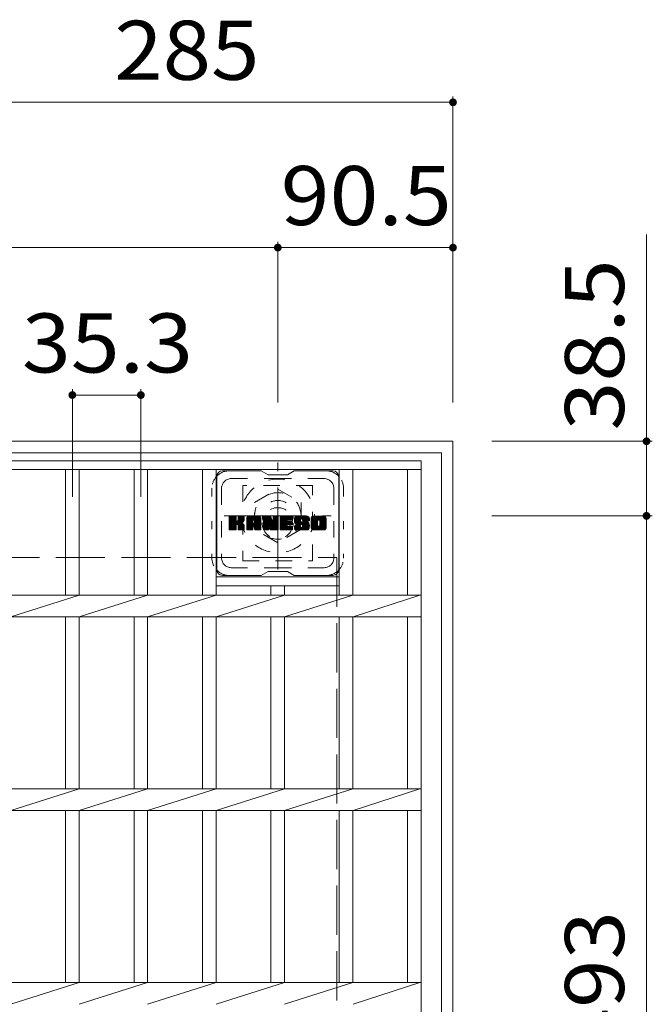
# Model space of a CAD drawing. Units: millimetres. Extents: x -1792 to 1967, y -1356 to 1305.
# Drawn here: x -514 to -187, y 797 to 1305 of the extents above; entities that cross this region are included whole.
import ezdxf

# ---------------------------------------------------------------- set-up
doc = ezdxf.new("R2010")
doc.units = ezdxf.units.MM
doc.header["$LTSCALE"] = 10
for name, pattern in [('JWW_CENTER1', [6.773333, 4.233333, -0.846667, 0.846667, -0.846667]), ('JWW_DASHED1', [1.693333, 0.846667, -0.846667]), ('JWW_DASHED3', [3.386667, 2.54, -0.846667]), ('JWW_HOJO', [1.693333, -1.27, 0.423333])]:
    doc.linetypes.add(name, pattern=pattern)
for name, color, linetype in [('C-1', 7, 'Continuous'), ('C-2', 7, 'Continuous'), ('C-3', 7, 'Continuous'), ('C-4', 7, 'Continuous'), ('C-7', 7, 'Continuous')]:
    doc.layers.add(name, color=color, linetype=linetype)
doc.styles.add('ＭＳ ゴシック', font='txt', dxfattribs={"height": 1})

msp = doc.modelspace()

# ---------------------------------------------------------------- linework, layer by layer
at = {"layer": 'C-1', "color": 2, "linetype": 'Continuous', "lineweight": 9}
for p, q in [((-860.4, 1087.6), (-290.4, 1087.6)), ((-290.4, 1087.6), (-290.4, 517.6)), ((-854.4, 1081.6), (-296.4, 1081.6)), ((-296.4, 1081.6), (-296.4, 523.6))]:
    msp.add_line(p, q, dxfattribs=at)
at = {"layer": 'C-1', "color": 2, "linetype": 'JWW_CENTER1', "lineweight": 9}
for p, q in [((-380.9, 1021.46), (-380.9, 1076.74)), ((-408.54, 1049.1), (-353.27, 1049.1))]:
    msp.add_line(p, q, dxfattribs=at)
at = {"layer": 'C-1', "color": 2, "linetype": 'JWW_DASHED1', "lineweight": 9}
for p, q in [((-392.9, 1056.03), (-380.9, 1062.96)), ((-380.9, 1062.96), (-368.9, 1056.03)), ((-392.9, 1042.17), (-392.9, 1056.03)), ((-368.9, 1056.03), (-368.9, 1042.17)), ((-380.9, 1035.24), (-392.9, 1042.17)), ((-368.9, 1042.17), (-380.9, 1035.24))]:
    msp.add_line(p, q, dxfattribs=at)
at = {"layer": 'C-1', "color": 2, "linetype": 'JWW_DASHED3', "lineweight": 9}
for p, q in [((-800.4, 1027.6), (-350.4, 1027.6)), ((-350.4, 1027.6), (-350.4, 577.6))]:
    msp.add_line(p, q, dxfattribs=at)
at = {"layer": 'C-1', "color": 2, "linetype": 'JWW_DASHED1', "lineweight": 9}
for radius in [19, 12, 8]:
    msp.add_circle((-380.9, 1049.1), radius, dxfattribs=at)
at = {"layer": 'C-2', "color": 3, "linetype": 'Continuous', "lineweight": 9}
for p, q in [((-306.9, 1077.6), (-843.9, 1077.6)), ((-306.9, 1073.1), (-843.9, 1073.1)), ((-490.55, 1008.25), (-490.55, 1073.1)), ((-483.55, 1008.25), (-483.55, 1073.1)), ((-455.15, 1008.25), (-455.15, 1073.1)), ((-448.15, 1008.25), (-448.15, 1073.1)), ((-419.75, 1008.25), (-419.75, 1073.1)), ((-412.75, 1008.25), (-412.75, 1073.1)), ((-349.16, 1008.25), (-349.16, 1073.1)), ((-342.16, 1008.25), (-342.16, 1073.1)), ((-313.9, 1008.25), (-313.9, 1073.1)), ((-306.9, 527.6), (-306.9, 1077.6)), ((-349.16, 1017.6), (-412.75, 1017.6)), ((-349.16, 1013.06), (-412.75, 1013.06)), ((-384.45, 1008.25), (-384.45, 1013.06)), ((-377.45, 1008.25), (-377.45, 1013.06)), ((-843.9, 1008.25), (-306.9, 1008.25)), ((-518.86, 996.95), (-483.56, 1008.25)), ((-483.56, 996.95), (-448.16, 1008.25)), ((-448.16, 996.95), (-412.76, 1008.25)), ((-412.76, 996.95), (-377.46, 1008.25)), ((-377.46, 996.95), (-342.16, 1008.2)), ((-341.96, 996.95), (-307.6, 1008.2)), ((-843.9, 996.95), (-306.9, 996.95)), ((-490.55, 908.25), (-490.55, 996.95)), ((-483.55, 908.25), (-483.55, 996.95)), ((-455.15, 908.25), (-455.15, 996.95)), ((-448.15, 908.25), (-448.15, 996.95)), ((-419.75, 908.25), (-419.75, 996.95)), ((-412.75, 908.25), (-412.75, 996.95)), ((-384.45, 908.25), (-384.45, 996.95)), ((-377.45, 908.25), (-377.45, 996.95)), ((-349.16, 908.25), (-349.16, 996.95)), ((-342.16, 908.25), (-342.16, 996.95)), ((-313.9, 908.25), (-313.9, 996.95)), ((-843.9, 908.25), (-306.9, 908.25)), ((-518.86, 896.95), (-483.56, 908.25)), ((-483.56, 896.95), (-448.16, 908.25)), ((-448.16, 896.95), (-412.76, 908.25)), ((-412.76, 896.95), (-377.46, 908.25)), ((-377.46, 896.95), (-342.16, 908.2)), ((-341.96, 896.95), (-307.6, 908.2)), ((-843.9, 896.95), (-306.9, 896.95)), ((-490.55, 808.25), (-490.55, 896.95)), ((-483.55, 808.25), (-483.55, 896.95)), ((-455.15, 808.25), (-455.15, 896.95)), ((-448.15, 808.25), (-448.15, 896.95)), ((-419.75, 808.25), (-419.75, 896.95)), ((-412.75, 808.25), (-412.75, 896.95)), ((-384.45, 808.25), (-384.45, 896.95)), ((-377.45, 808.25), (-377.45, 896.95)), ((-349.16, 808.25), (-349.16, 896.95)), ((-342.16, 808.25), (-342.16, 896.95)), ((-313.9, 808.25), (-313.9, 896.95)), ((-843.9, 808.25), (-306.9, 808.25)), ((-518.86, 796.95), (-483.56, 808.25)), ((-483.56, 796.95), (-448.16, 808.25)), ((-448.16, 796.95), (-412.76, 808.25)), ((-412.76, 796.95), (-377.46, 808.25)), ((-377.46, 796.95), (-342.16, 808.2)), ((-341.96, 796.95), (-307.6, 808.2))]:
    msp.add_line(p, q, dxfattribs=at)
at = {"layer": 'C-3', "color": 4, "linetype": 'JWW_DASHED1', "lineweight": 9}
for p, q in [((-362.95, 1064.85), (-398.95, 1064.85)), ((-398.95, 1064.85), (-398.95, 1025.85)), ((-362.95, 1025.85), (-362.95, 1064.85)), ((-398.95, 1025.85), (-362.95, 1025.85))]:
    msp.add_line(p, q, dxfattribs=at)
msp.add_circle((-380.95, 1045.35), 8, dxfattribs=at)
at = {"layer": 'C-4', "color": 7, "linetype": 'Continuous', "lineweight": 9}
for p, q in [((-575.4, 1262.6), (-290.4, 1262.6)), ((-290.4, 1265.6), (-290.4, 1107.6)), ((-380.9, 1190.6), (-380.9, 1107.6)), ((-190.4, 1194.33), (-190.4, 1049.1)), ((-769.9, 1187.6), (-380.9, 1187.6)), ((-380.9, 1187.6), (-290.4, 1187.6)), ((-487.05, 1114.49), (-487.05, 1058.98)), ((-451.65, 1114.49), (-451.65, 1058.98)), ((-487.05, 1111.49), (-451.65, 1111.49)), ((-187.4, 1087.6), (-270.4, 1087.6)), ((-187.4, 1049.1), (-270.4, 1049.1)), ((-190.4, 1049.1), (-190.4, 556.1))]:
    msp.add_line(p, q, dxfattribs=at)
at = {"layer": 'C-4', "color": 7, "linetype": 'Continuous', "lineweight": 9, "const_width": 2}
for points in [[(-289.4, 1262.6, 0.414214), (-290.4, 1263.6, 0.414214), (-291.4, 1262.6, 0.414214), (-290.4, 1261.6, 0.414214)], [(-379.9, 1187.6, 0.414214), (-380.9, 1188.6, 0.414214), (-381.9, 1187.6, 0.414214), (-380.9, 1186.6, 0.414214)], [(-289.4, 1187.6, 0.414214), (-290.4, 1188.6, 0.414214), (-291.4, 1187.6, 0.414214), (-290.4, 1186.6, 0.414214)], [(-486.05, 1111.49, 0.414214), (-487.05, 1112.49, 0.414214), (-488.05, 1111.49, 0.414214), (-487.05, 1110.49, 0.414214)], [(-450.65, 1111.49, 0.414214), (-451.65, 1112.49, 0.414214), (-452.65, 1111.49, 0.414214), (-451.65, 1110.49, 0.414214)], [(-189.4, 1087.6, 0.414214), (-190.4, 1088.6, 0.414214), (-191.4, 1087.6, 0.414214), (-190.4, 1086.6, 0.414214)], [(-189.4, 1049.1, 0.414214), (-190.4, 1050.1, 0.414214), (-191.4, 1049.1, 0.414214), (-190.4, 1048.1, 0.414214)]]:
    msp.add_lwpolyline(points, format="xyb", close=True, dxfattribs=at)
at = {"layer": 'C-7', "color": 6, "linetype": 'Continuous', "lineweight": 9}
for p, q in [((-412.45, 1069.35), (-412.45, 1021.35)), ((-389.45, 1072.35), (-409.45, 1072.35)), ((-385.95, 1070.35), (-389.42, 1072.35)), ((-385.95, 1070.35), (-375.95, 1070.35)), ((-375.95, 1070.35), (-372.49, 1072.35)), ((-352.45, 1072.35), (-372.49, 1072.35)), ((-349.45, 1069.35), (-349.45, 1021.35)), ((-405.95, 1045.62), (-402.7, 1048.87)), ((-405.95, 1045.81), (-402.89, 1048.87)), ((-405.95, 1046.01), (-403.09, 1048.87)), ((-405.95, 1046.2), (-403.28, 1048.87)), ((-405.95, 1046.39), (-403.47, 1048.87)), ((-405.95, 1046.58), (-403.66, 1048.87)), ((-405.95, 1046.77), (-403.85, 1048.87)), ((-405.95, 1046.96), (-404.04, 1048.87)), ((-405.95, 1047.16), (-404.24, 1048.87)), ((-405.95, 1047.35), (-404.43, 1048.87)), ((-405.95, 1047.54), (-404.62, 1048.87)), ((-405.95, 1047.73), (-404.81, 1048.87)), ((-405.95, 1047.92), (-405, 1048.87)), ((-405.95, 1048.12), (-405.19, 1048.87)), ((-405.95, 1048.31), (-405.39, 1048.87)), ((-405.95, 1048.5), (-405.58, 1048.87)), ((-405.95, 1045.43), (-402.56, 1048.83)), ((-405.95, 1045.24), (-402.46, 1048.73)), ((-405.95, 1045.05), (-402.42, 1048.58)), ((-405.95, 1042.13), (-405.95, 1048.57)), ((-405.95, 1044.86), (-402.42, 1048.39)), ((-405.95, 1044.66), (-402.42, 1048.2)), ((-405.95, 1044.47), (-402.42, 1048.01)), ((-405.95, 1044.28), (-402.42, 1047.81)), ((-405.95, 1044.09), (-402.42, 1047.62)), ((-405.95, 1043.9), (-402.42, 1047.43)), ((-405.95, 1043.71), (-402.42, 1047.24)), ((-405.93, 1042.01), (-399.06, 1048.87)), ((-405.9, 1048.74), (-405.82, 1048.82)), ((-405.85, 1041.9), (-398.87, 1048.87)), ((-405.72, 1041.83), (-398.68, 1048.87)), ((-402.72, 1048.87), (-405.65, 1048.87)), ((-405.53, 1041.83), (-398.49, 1048.87)), ((-405.34, 1041.83), (-398.37, 1048.8)), ((-405.15, 1041.83), (-398.29, 1048.69)), ((-402.42, 1048.57), (-402.42, 1046.8)), ((-402.13, 1044.65), (-398.26, 1048.52)), ((-401.9, 1044.69), (-398.26, 1048.33)), ((-401.75, 1044.65), (-398.26, 1048.14)), ((-401.63, 1044.58), (-398.26, 1047.95)), ((-401.48, 1046.65), (-399.25, 1048.87)), ((-401.45, 1046.86), (-399.44, 1048.87)), ((-401.45, 1047.05), (-399.63, 1048.87)), ((-401.45, 1047.25), (-399.83, 1048.87)), ((-401.45, 1047.44), (-400.02, 1048.87)), ((-401.45, 1047.63), (-400.21, 1048.87)), ((-401.45, 1047.82), (-400.4, 1048.87)), ((-401.45, 1048.01), (-400.59, 1048.87)), ((-401.45, 1048.21), (-400.79, 1048.87)), ((-401.45, 1048.4), (-400.98, 1048.87)), ((-401.45, 1048.59), (-401.17, 1048.87)), ((-401.45, 1048.57), (-401.45, 1046.8)), ((-398.56, 1048.87), (-401.15, 1048.87)), ((-400.35, 1045.67), (-398.26, 1047.76)), ((-400.12, 1045.71), (-398.26, 1047.56)), ((-399.87, 1045.76), (-398.26, 1047.37)), ((-399.61, 1045.83), (-398.26, 1047.18)), ((-398.26, 1048.57), (-398.26, 1047.07)), ((-396.98, 1043.47), (-391.58, 1048.87)), ((-396.98, 1043.67), (-391.77, 1048.87)), ((-396.98, 1043.86), (-391.97, 1048.87)), ((-396.98, 1044.05), (-392.16, 1048.87)), ((-396.98, 1044.24), (-392.35, 1048.87)), ((-396.98, 1044.43), (-392.54, 1048.87)), ((-396.98, 1044.62), (-392.73, 1048.87)), ((-396.98, 1044.82), (-392.92, 1048.87)), ((-396.98, 1045.01), (-393.12, 1048.87)), ((-396.98, 1045.2), (-393.31, 1048.87)), ((-396.98, 1045.39), (-393.5, 1048.87)), ((-396.98, 1045.58), (-393.69, 1048.87)), ((-396.98, 1045.77), (-393.88, 1048.87)), ((-396.98, 1045.97), (-394.07, 1048.87)), ((-396.98, 1046.16), (-394.27, 1048.87)), ((-396.98, 1046.35), (-394.46, 1048.87)), ((-396.98, 1046.54), (-394.65, 1048.87)), ((-396.98, 1046.73), (-394.84, 1048.87)), ((-396.98, 1046.92), (-395.03, 1048.87)), ((-396.98, 1047.12), (-395.22, 1048.87)), ((-396.98, 1047.31), (-395.42, 1048.87)), ((-396.98, 1047.5), (-395.61, 1048.87)), ((-396.98, 1047.69), (-395.8, 1048.87)), ((-396.98, 1047.88), (-395.99, 1048.87)), ((-396.98, 1042.13), (-396.98, 1047.87)), ((-396.96, 1048.1), (-396.21, 1048.85)), ((-396.79, 1048.46), (-396.56, 1048.69)), ((-396.33, 1041.83), (-389.76, 1048.4)), ((-396.14, 1041.83), (-389.69, 1048.27)), ((-390.61, 1048.87), (-395.98, 1048.87)), ((-395.95, 1041.83), (-389.64, 1048.13)), ((-395.75, 1041.83), (-389.61, 1047.97)), ((-395.56, 1041.83), (-389.61, 1047.78)), ((-395.37, 1041.83), (-389.61, 1047.59)), ((-395.18, 1041.83), (-389.61, 1047.4)), ((-393.4, 1043.41), (-389.61, 1047.21)), ((-393.31, 1046.96), (-391.39, 1048.87)), ((-393.14, 1046.93), (-391.2, 1048.87)), ((-393.01, 1046.87), (-391.01, 1048.87)), ((-392.91, 1046.78), (-390.82, 1048.87)), ((-392.84, 1046.66), (-390.62, 1048.87)), ((-392.81, 1046.5), (-390.45, 1048.86)), ((-392.81, 1046.31), (-390.29, 1048.82)), ((-392.81, 1046.12), (-390.16, 1048.77)), ((-392.81, 1045.93), (-390.04, 1048.69)), ((-392.81, 1045.73), (-389.93, 1048.61)), ((-392.81, 1045.54), (-389.84, 1048.51)), ((-389.61, 1042.13), (-389.61, 1047.87)), ((-388.31, 1045.24), (-384.68, 1048.87)), ((-388.31, 1045.43), (-384.87, 1048.87)), ((-388.31, 1045.62), (-385.06, 1048.87)), ((-388.31, 1045.82), (-385.25, 1048.87)), ((-388.31, 1046.01), (-385.45, 1048.87)), ((-388.31, 1046.2), (-385.64, 1048.87)), ((-388.31, 1046.39), (-385.83, 1048.87)), ((-388.31, 1046.58), (-386.02, 1048.87)), ((-388.31, 1046.77), (-386.21, 1048.87)), ((-388.31, 1046.97), (-386.41, 1048.87)), ((-388.31, 1047.16), (-386.6, 1048.87)), ((-388.31, 1047.35), (-386.79, 1048.87)), ((-388.31, 1047.54), (-386.98, 1048.87)), ((-388.31, 1047.73), (-387.17, 1048.87)), ((-388.31, 1047.93), (-387.36, 1048.87)), ((-388.31, 1048.12), (-387.56, 1048.87)), ((-388.31, 1048.31), (-387.75, 1048.87)), ((-388.31, 1048.5), (-387.94, 1048.87)), ((-388.31, 1045.05), (-384.55, 1048.81)), ((-388.31, 1044.86), (-384.47, 1048.7)), ((-388.31, 1048.57), (-388.31, 1042.13)), ((-388.31, 1044.67), (-384.42, 1048.56)), ((-388.31, 1044.47), (-384.37, 1048.42)), ((-388.31, 1044.28), (-384.32, 1048.27)), ((-388.31, 1044.09), (-384.28, 1048.13)), ((-388.31, 1043.9), (-384.23, 1047.98)), ((-388.31, 1043.71), (-384.18, 1047.84)), ((-388.31, 1043.52), (-384.14, 1047.69)), ((-388.31, 1043.32), (-384.09, 1047.55)), ((-388.31, 1043.13), (-384.05, 1047.4)), ((-388.31, 1042.94), (-384, 1047.26)), ((-388.26, 1048.75), (-388.19, 1048.82)), ((-388.01, 1048.87), (-384.74, 1048.87)), ((-385.32, 1043.64), (-380.66, 1048.3)), ((-385.27, 1043.49), (-380.66, 1048.1)), ((-385.23, 1043.34), (-380.66, 1047.91)), ((-385.19, 1043.19), (-380.66, 1047.72)), ((-385.14, 1043.04), (-380.66, 1047.53)), ((-385.1, 1042.9), (-380.66, 1047.34)), ((-385.05, 1042.75), (-380.66, 1047.15)), ((-384.45, 1048.67), (-383.53, 1045.79)), ((-383.22, 1046.69), (-381.04, 1048.87)), ((-383.22, 1046.88), (-381.23, 1048.87)), ((-383.22, 1047.07), (-381.42, 1048.87)), ((-383.22, 1047.27), (-381.61, 1048.87)), ((-383.22, 1047.46), (-381.8, 1048.87)), ((-383.22, 1047.65), (-382, 1048.87)), ((-383.22, 1047.84), (-382.19, 1048.87)), ((-383.22, 1048.03), (-382.38, 1048.87)), ((-383.22, 1048.22), (-382.57, 1048.87)), ((-383.22, 1048.42), (-382.76, 1048.87)), ((-383.22, 1048.61), (-382.96, 1048.87)), ((-383.22, 1046.5), (-380.86, 1048.86)), ((-383.22, 1046.31), (-380.74, 1048.78)), ((-383.22, 1046.12), (-380.67, 1048.67)), ((-383.22, 1048.57), (-383.22, 1045.84)), ((-383.22, 1045.92), (-380.66, 1048.49)), ((-382.92, 1048.87), (-380.96, 1048.87)), ((-380.66, 1048.57), (-380.66, 1042.13)), ((-379.68, 1043.33), (-374.13, 1048.87)), ((-379.68, 1043.52), (-374.33, 1048.87)), ((-379.68, 1043.71), (-374.52, 1048.87)), ((-379.68, 1043.91), (-374.71, 1048.87)), ((-379.68, 1044.1), (-374.9, 1048.87)), ((-379.68, 1044.29), (-375.09, 1048.87)), ((-379.68, 1044.48), (-375.28, 1048.87)), ((-379.68, 1044.67), (-375.48, 1048.87)), ((-379.68, 1044.86), (-375.67, 1048.87)), ((-379.68, 1045.06), (-375.86, 1048.87)), ((-379.68, 1045.25), (-376.05, 1048.87)), ((-379.68, 1045.44), (-376.24, 1048.87)), ((-379.68, 1045.63), (-376.44, 1048.87)), ((-379.68, 1045.82), (-376.63, 1048.87)), ((-379.68, 1046.01), (-376.82, 1048.87)), ((-379.68, 1046.21), (-377.01, 1048.87)), ((-379.68, 1046.4), (-377.2, 1048.87)), ((-379.68, 1046.59), (-377.39, 1048.87)), ((-379.68, 1046.78), (-377.59, 1048.87)), ((-379.68, 1046.97), (-377.78, 1048.87)), ((-379.68, 1047.16), (-377.97, 1048.87)), ((-379.68, 1047.36), (-378.16, 1048.87)), ((-379.68, 1047.55), (-378.35, 1048.87)), ((-379.68, 1047.74), (-378.54, 1048.87)), ((-379.68, 1047.93), (-378.74, 1048.87)), ((-379.68, 1048.12), (-378.93, 1048.87)), ((-379.68, 1048.31), (-379.12, 1048.87)), ((-379.68, 1048.51), (-379.31, 1048.87)), ((-379.68, 1042.13), (-379.68, 1048.57)), ((-379.38, 1048.87), (-373.57, 1048.87)), ((-375.88, 1046.94), (-373.94, 1048.87)), ((-375.66, 1046.97), (-373.75, 1048.87)), ((-375.46, 1046.97), (-373.56, 1048.87)), ((-375.27, 1046.97), (-373.41, 1048.83)), ((-375.08, 1046.97), (-373.32, 1048.73)), ((-374.89, 1046.97), (-373.27, 1048.59)), ((-374.7, 1046.97), (-373.27, 1048.4)), ((-374.51, 1046.97), (-373.27, 1048.2)), ((-374.31, 1046.97), (-373.27, 1048.01)), ((-374.12, 1046.97), (-373.27, 1047.82)), ((-373.93, 1046.97), (-373.27, 1047.63)), ((-373.74, 1046.97), (-373.27, 1047.44)), ((-373.55, 1046.97), (-373.27, 1047.24)), ((-373.27, 1047.27), (-373.27, 1048.57)), ((-372.3, 1046.68), (-370.11, 1048.87)), ((-372.3, 1046.87), (-370.3, 1048.87)), ((-372.29, 1046.5), (-369.92, 1048.87)), ((-372.29, 1047.07), (-370.49, 1048.87)), ((-372.28, 1046.32), (-369.72, 1048.87)), ((-372.28, 1047.28), (-370.68, 1048.87)), ((-372.26, 1046.15), (-369.53, 1048.87)), ((-372.25, 1047.5), (-370.87, 1048.87)), ((-372.23, 1045.99), (-369.34, 1048.87)), ((-372.2, 1045.83), (-369.15, 1048.87)), ((-372.2, 1047.74), (-371.07, 1048.87)), ((-372.16, 1045.67), (-368.96, 1048.87)), ((-372.14, 1047.99), (-371.26, 1048.87)), ((-372.12, 1045.52), (-368.77, 1048.87)), ((-372.08, 1045.37), (-368.57, 1048.87)), ((-372.06, 1048.27), (-371.45, 1048.87)), ((-372.03, 1045.23), (-368.38, 1048.87)), ((-371.97, 1045.09), (-368.19, 1048.87)), ((-371.94, 1048.58), (-371.69, 1048.83)), ((-371.92, 1044.96), (-368, 1048.87)), ((-371.83, 1044.85), (-367.81, 1048.87)), ((-371.72, 1044.77), (-367.62, 1048.87)), ((-371.58, 1044.72), (-369.1, 1047.19)), ((-365.62, 1048.87), (-371.48, 1048.87)), ((-368.72, 1047.58), (-367.42, 1048.87)), ((-368.53, 1047.58), (-367.23, 1048.87)), ((-368.39, 1047.53), (-367.04, 1048.87)), ((-368.27, 1047.45), (-366.85, 1048.87)), ((-368.19, 1047.34), (-366.66, 1048.87)), ((-368.14, 1047.2), (-366.47, 1048.87)), ((-368.12, 1047.03), (-366.27, 1048.87)), ((-368.11, 1046.84), (-366.08, 1048.87)), ((-368.05, 1046.72), (-365.89, 1048.87)), ((-367.94, 1046.63), (-365.7, 1048.87)), ((-367.77, 1046.61), (-365.51, 1048.87)), ((-367.58, 1046.61), (-365.35, 1048.84)), ((-367.39, 1046.61), (-365.21, 1048.79)), ((-367.2, 1046.61), (-365.08, 1048.72)), ((-367, 1046.61), (-364.97, 1048.64)), ((-366.81, 1046.61), (-364.87, 1048.55)), ((-366.62, 1046.61), (-364.79, 1048.44)), ((-366.43, 1046.61), (-364.72, 1048.32)), ((-366.24, 1046.61), (-364.66, 1048.19)), ((-366.05, 1046.61), (-364.62, 1048.03)), ((-365.85, 1046.61), (-364.61, 1047.86)), ((-365.66, 1046.61), (-364.61, 1047.66)), ((-365.47, 1046.61), (-364.61, 1047.47)), ((-365.28, 1046.61), (-364.61, 1047.28)), ((-364.61, 1047.87), (-364.61, 1046.61)), ((-363.63, 1043.46), (-358.22, 1048.87)), ((-363.63, 1043.66), (-358.41, 1048.87)), ((-363.63, 1043.85), (-358.6, 1048.87)), ((-363.63, 1044.04), (-358.8, 1048.87)), ((-363.63, 1044.23), (-358.99, 1048.87)), ((-363.63, 1044.42), (-359.18, 1048.87)), ((-363.63, 1044.61), (-359.37, 1048.87)), ((-363.63, 1044.81), (-359.56, 1048.87)), ((-363.63, 1045), (-359.75, 1048.87)), ((-363.63, 1045.19), (-359.95, 1048.87)), ((-363.63, 1045.38), (-360.14, 1048.87)), ((-363.63, 1045.57), (-360.33, 1048.87)), ((-363.63, 1045.76), (-360.52, 1048.87)), ((-363.63, 1045.96), (-360.71, 1048.87)), ((-363.63, 1046.15), (-360.9, 1048.87)), ((-363.63, 1046.34), (-361.1, 1048.87)), ((-363.63, 1046.53), (-361.29, 1048.87)), ((-363.63, 1046.72), (-361.48, 1048.87)), ((-363.63, 1046.92), (-361.67, 1048.87)), ((-363.63, 1047.11), (-361.86, 1048.87)), ((-363.63, 1047.3), (-362.06, 1048.87)), ((-363.63, 1047.49), (-362.25, 1048.87)), ((-363.63, 1047.68), (-362.44, 1048.87)), ((-363.63, 1047.87), (-362.63, 1048.87)), ((-363.63, 1042.83), (-363.63, 1047.87)), ((-363.61, 1048.09), (-362.85, 1048.85)), ((-363.46, 1048.43), (-363.18, 1048.71)), ((-356.96, 1048.87), (-362.63, 1048.87)), ((-361.43, 1041.83), (-355.95, 1047.31)), ((-359.98, 1046.92), (-358.03, 1048.87)), ((-359.76, 1046.95), (-357.84, 1048.87)), ((-359.6, 1046.92), (-357.65, 1048.87)), ((-359.47, 1046.86), (-357.45, 1048.87)), ((-359.36, 1046.78), (-357.26, 1048.87)), ((-359.28, 1046.67), (-357.07, 1048.87)), ((-359.21, 1046.54), (-356.88, 1048.87)), ((-359.18, 1046.38), (-356.72, 1048.84)), ((-359.18, 1046.19), (-356.57, 1048.8)), ((-359.18, 1046), (-356.45, 1048.73)), ((-359.18, 1045.81), (-356.33, 1048.65)), ((-359.18, 1045.62), (-356.23, 1048.56)), ((-359.18, 1045.43), (-356.15, 1048.46)), ((-359.18, 1045.24), (-356.07, 1048.34)), ((-359.18, 1045.04), (-356.01, 1048.21)), ((-359.18, 1044.85), (-355.97, 1048.06)), ((-359.18, 1044.66), (-355.95, 1047.88)), ((-359.18, 1044.47), (-355.95, 1047.69)), ((-359.18, 1044.27), (-355.95, 1047.5)), ((-355.95, 1047.87), (-355.95, 1042.83)), ((-405.95, 1043.51), (-402.42, 1047.05)), ((-405.95, 1043.32), (-402.42, 1046.86)), ((-405.95, 1043.13), (-402.41, 1046.68)), ((-405.95, 1042.94), (-402.35, 1046.54)), ((-405.95, 1042.75), (-402.26, 1046.44)), ((-405.95, 1042.55), (-402.15, 1046.36)), ((-405.95, 1042.17), (-401.79, 1046.34)), ((-405.95, 1042.36), (-402, 1046.32)), ((-404.96, 1041.83), (-402.38, 1044.4)), ((-404.77, 1041.83), (-402.42, 1044.17)), ((-404.57, 1041.83), (-402.42, 1043.98)), ((-404.38, 1041.83), (-402.42, 1043.79)), ((-404.19, 1041.83), (-402.42, 1043.6)), ((-404, 1041.83), (-402.42, 1043.4)), ((-403.81, 1041.83), (-402.42, 1043.21)), ((-403.61, 1041.83), (-402.42, 1043.02)), ((-403.42, 1041.83), (-402.42, 1042.83)), ((-403.23, 1041.83), (-402.42, 1042.64)), ((-403.04, 1041.83), (-402.42, 1042.45)), ((-402.85, 1041.83), (-402.42, 1042.25)), ((-402.65, 1041.84), (-402.43, 1042.05)), ((-402.42, 1042.13), (-402.42, 1044.21)), ((-401.54, 1044.47), (-400.5, 1045.51)), ((-401.48, 1044.34), (-400.45, 1045.38)), ((-401.46, 1044.17), (-400.3, 1045.33)), ((-401.46, 1043.98), (-400.13, 1045.31)), ((-401.46, 1043.79), (-399.96, 1045.29)), ((-401.46, 1043.59), (-399.8, 1045.25)), ((-401.46, 1043.4), (-399.65, 1045.21)), ((-401.46, 1043.21), (-399.51, 1045.17)), ((-401.46, 1043.02), (-399.37, 1045.12)), ((-401.46, 1042.83), (-399.23, 1045.06)), ((-401.46, 1042.63), (-399.1, 1045)), ((-401.46, 1042.44), (-398.98, 1044.93)), ((-401.46, 1042.25), (-398.86, 1044.86)), ((-401.46, 1042.07), (-398.74, 1044.78)), ((-401.46, 1042.13), (-401.46, 1044.21)), ((-401.4, 1041.94), (-398.63, 1044.7)), ((-401.29, 1041.85), (-398.53, 1044.61)), ((-401.12, 1041.83), (-398.45, 1044.5)), ((-400.93, 1041.83), (-398.37, 1044.39)), ((-400.74, 1041.83), (-398.31, 1044.25)), ((-400.55, 1041.83), (-398.27, 1044.1)), ((-400.36, 1041.83), (-398.26, 1043.93)), ((-400.16, 1041.83), (-398.26, 1043.73)), ((-399.97, 1041.83), (-398.26, 1043.54)), ((-399.78, 1041.83), (-398.26, 1043.35)), ((-399.59, 1041.83), (-398.26, 1043.16)), ((-399.4, 1041.83), (-398.26, 1042.97)), ((-399.31, 1045.94), (-398.27, 1046.98)), ((-399.2, 1041.83), (-398.26, 1042.78)), ((-399.01, 1041.83), (-398.26, 1042.58)), ((-398.97, 1046.09), (-398.32, 1046.74)), ((-398.82, 1041.83), (-398.26, 1042.39)), ((-398.63, 1041.83), (-398.26, 1042.2)), ((-398.26, 1042.13), (-398.26, 1043.92)), ((-396.98, 1043.28), (-393.79, 1046.48)), ((-396.98, 1043.09), (-393.79, 1046.29)), ((-396.98, 1042.9), (-393.79, 1046.1)), ((-396.98, 1042.71), (-393.79, 1045.9)), ((-396.98, 1042.51), (-393.79, 1045.71)), ((-396.98, 1042.32), (-393.79, 1045.52)), ((-396.98, 1042.13), (-393.76, 1045.36)), ((-396.94, 1041.98), (-393.6, 1045.33)), ((-396.85, 1041.88), (-393.41, 1045.33)), ((-396.71, 1041.83), (-393.21, 1045.33)), ((-396.52, 1041.83), (-393.02, 1045.33)), ((-394.99, 1041.83), (-393.78, 1043.04)), ((-394.8, 1041.83), (-393.79, 1042.84)), ((-394.6, 1041.83), (-393.79, 1042.64)), ((-394.41, 1041.83), (-393.79, 1042.45)), ((-394.22, 1041.83), (-393.79, 1042.26)), ((-394.02, 1041.83), (-393.79, 1042.06)), ((-393.79, 1045.43), (-393.79, 1046.47)), ((-393.79, 1042.13), (-393.79, 1042.93)), ((-392.91, 1045.33), (-393.69, 1045.33)), ((-393.21, 1043.42), (-389.61, 1047.01)), ((-393.06, 1043.37), (-389.61, 1046.82)), ((-392.95, 1043.29), (-389.61, 1046.63)), ((-392.87, 1043.18), (-389.61, 1046.44)), ((-392.82, 1043.04), (-389.61, 1046.25)), ((-392.81, 1045.43), (-392.81, 1046.47)), ((-392.81, 1042.86), (-389.61, 1046.06)), ((-392.81, 1042.67), (-389.61, 1045.86)), ((-392.81, 1042.47), (-389.61, 1045.67)), ((-392.81, 1042.28), (-389.61, 1045.48)), ((-392.81, 1042.13), (-392.81, 1042.93)), ((-392.8, 1042.09), (-389.61, 1045.29)), ((-392.75, 1041.95), (-389.61, 1045.1)), ((-392.65, 1041.86), (-389.61, 1044.9)), ((-392.49, 1041.83), (-389.61, 1044.71)), ((-392.3, 1041.83), (-389.61, 1044.52)), ((-392.11, 1041.83), (-389.61, 1044.33)), ((-391.92, 1041.83), (-389.61, 1044.14)), ((-391.73, 1041.83), (-389.61, 1043.95)), ((-391.54, 1041.83), (-389.61, 1043.75)), ((-391.34, 1041.83), (-389.61, 1043.56)), ((-391.15, 1041.83), (-389.61, 1043.37)), ((-390.96, 1041.83), (-389.61, 1043.18)), ((-390.77, 1041.83), (-389.61, 1042.99)), ((-390.58, 1041.83), (-389.61, 1042.8)), ((-390.39, 1041.83), (-389.61, 1042.6)), ((-390.19, 1041.83), (-389.61, 1042.41)), ((-390, 1041.83), (-389.61, 1042.22)), ((-388.31, 1042.75), (-383.95, 1047.11)), ((-388.31, 1042.56), (-383.91, 1046.96)), ((-388.31, 1042.37), (-383.86, 1046.82)), ((-388.31, 1042.17), (-383.81, 1046.67)), ((-388.29, 1042.01), (-383.77, 1046.53)), ((-388.21, 1041.9), (-383.72, 1046.38)), ((-388.08, 1041.83), (-383.67, 1046.24)), ((-387.89, 1041.83), (-385.77, 1043.95)), ((-387.7, 1041.83), (-385.79, 1043.74)), ((-387.51, 1041.83), (-385.79, 1043.55)), ((-387.32, 1041.83), (-385.79, 1043.36)), ((-387.13, 1041.83), (-385.79, 1043.17)), ((-386.93, 1041.83), (-385.79, 1042.98)), ((-386.74, 1041.83), (-385.79, 1042.78)), ((-386.55, 1041.83), (-385.79, 1042.59)), ((-386.36, 1041.83), (-385.79, 1042.4)), ((-386.17, 1041.83), (-385.79, 1042.21)), ((-385.79, 1042.13), (-385.79, 1043.88)), ((-385.66, 1044.06), (-383.63, 1046.09)), ((-385.49, 1044.04), (-383.58, 1045.95)), ((-385.41, 1043.93), (-383.53, 1045.8)), ((-384.85, 1042.04), (-385.41, 1043.93)), ((-385.36, 1043.78), (-383.45, 1045.7)), ((-385.01, 1042.6), (-380.66, 1046.95)), ((-384.97, 1042.45), (-380.66, 1046.76)), ((-384.92, 1042.3), (-380.66, 1046.57)), ((-384.88, 1042.16), (-380.66, 1046.38)), ((-384.83, 1042.01), (-380.66, 1046.19)), ((-384.75, 1041.9), (-380.66, 1046)), ((-384.63, 1041.84), (-380.66, 1045.8)), ((-384.44, 1041.83), (-380.66, 1045.61)), ((-384.25, 1041.83), (-380.66, 1045.42)), ((-384.06, 1041.83), (-380.66, 1045.23)), ((-383.87, 1041.83), (-380.66, 1045.04)), ((-383.67, 1041.83), (-380.66, 1044.85)), ((-383.48, 1041.83), (-380.66, 1044.65)), ((-383.29, 1041.83), (-380.66, 1044.46)), ((-383.1, 1041.83), (-380.66, 1044.27)), ((-382.91, 1041.83), (-380.66, 1044.08)), ((-382.72, 1041.83), (-380.66, 1043.89)), ((-382.52, 1041.83), (-380.66, 1043.69)), ((-382.33, 1041.83), (-380.66, 1043.5)), ((-382.14, 1041.83), (-380.66, 1043.31)), ((-381.95, 1041.83), (-380.66, 1043.12)), ((-381.76, 1041.83), (-380.66, 1042.93)), ((-381.57, 1041.83), (-380.66, 1042.74)), ((-381.37, 1041.83), (-380.66, 1042.54)), ((-381.18, 1041.83), (-380.66, 1042.35)), ((-380.99, 1041.83), (-380.66, 1042.16)), ((-379.68, 1043.14), (-376.11, 1046.71)), ((-379.68, 1042.95), (-376.14, 1046.49)), ((-379.68, 1042.75), (-376.09, 1046.34)), ((-379.68, 1042.56), (-376.01, 1046.24)), ((-379.68, 1042.37), (-375.89, 1046.16)), ((-379.68, 1042.18), (-375.73, 1046.13)), ((-379.66, 1042.01), (-375.54, 1046.13)), ((-379.57, 1041.9), (-375.35, 1046.13)), ((-379.45, 1041.84), (-375.16, 1046.13)), ((-379.26, 1041.83), (-374.97, 1046.13)), ((-379.07, 1041.83), (-374.78, 1046.13)), ((-378.88, 1041.83), (-374.58, 1046.13)), ((-378.69, 1041.83), (-374.39, 1046.13)), ((-378.5, 1041.83), (-376.14, 1044.18)), ((-378.31, 1041.83), (-376.11, 1044.02)), ((-378.11, 1041.83), (-376.04, 1043.9)), ((-377.92, 1041.83), (-375.94, 1043.81)), ((-377.73, 1041.83), (-375.8, 1043.76)), ((-377.54, 1041.83), (-375.61, 1043.75)), ((-377.35, 1041.83), (-375.42, 1043.75)), ((-377.16, 1041.83), (-375.23, 1043.75)), ((-376.96, 1041.83), (-375.04, 1043.75)), ((-376.77, 1041.83), (-374.85, 1043.75)), ((-376.58, 1041.83), (-374.65, 1043.75)), ((-376.39, 1041.83), (-374.46, 1043.75)), ((-376.2, 1041.83), (-374.27, 1043.75)), ((-376.01, 1041.83), (-374.08, 1043.75)), ((-375.81, 1041.83), (-373.89, 1043.75)), ((-375.75, 1044.58), (-374.2, 1046.13)), ((-373.57, 1044.58), (-375.73, 1044.58)), ((-373.6, 1043.75), (-375.73, 1043.75)), ((-373.57, 1046.97), (-375.72, 1046.97)), ((-373.57, 1046.13), (-375.72, 1046.13)), ((-375.62, 1041.83), (-373.7, 1043.75)), ((-375.56, 1044.58), (-374.01, 1046.13)), ((-375.43, 1041.83), (-373.52, 1043.74)), ((-375.36, 1044.58), (-373.82, 1046.13)), ((-375.24, 1041.83), (-373.39, 1043.67)), ((-375.17, 1044.58), (-373.62, 1046.13)), ((-375.05, 1041.83), (-373.32, 1043.56)), ((-374.98, 1044.58), (-373.46, 1046.1)), ((-374.86, 1041.83), (-373.3, 1043.39)), ((-374.79, 1044.58), (-373.35, 1046.02)), ((-374.66, 1041.83), (-373.3, 1043.19)), ((-374.6, 1044.58), (-373.28, 1045.9)), ((-374.47, 1041.83), (-373.3, 1043)), ((-374.41, 1044.58), (-373.27, 1045.71)), ((-374.28, 1041.83), (-373.3, 1042.81)), ((-374.21, 1044.58), (-373.27, 1045.52)), ((-374.09, 1041.83), (-373.3, 1042.62)), ((-374.02, 1044.58), (-373.27, 1045.33)), ((-373.9, 1041.83), (-373.3, 1042.43)), ((-373.83, 1044.58), (-373.27, 1045.14)), ((-373.7, 1041.83), (-373.3, 1042.24)), ((-373.64, 1044.58), (-373.27, 1044.95)), ((-373.3, 1042.13), (-373.3, 1043.45)), ((-373.27, 1044.88), (-373.27, 1045.82)), ((-372.3, 1042.85), (-371.07, 1044.07)), ((-372.3, 1043.04), (-371.27, 1044.07)), ((-372.3, 1043.23), (-371.46, 1044.07)), ((-372.3, 1043.42), (-371.65, 1044.07)), ((-372.3, 1043.61), (-371.84, 1044.07)), ((-372.3, 1043.81), (-372.04, 1044.07)), ((-372.3, 1043.77), (-372.3, 1042.83)), ((-372.29, 1042.67), (-370.88, 1044.07)), ((-372.25, 1042.51), (-370.69, 1044.07)), ((-372.19, 1042.38), (-370.5, 1044.07)), ((-372.12, 1042.26), (-370.31, 1044.07)), ((-372.04, 1042.15), (-370.12, 1044.07)), ((-372, 1044.07), (-369.4, 1044.07)), ((-371.94, 1042.06), (-369.92, 1044.07)), ((-371.83, 1041.98), (-369.73, 1044.07)), ((-371.7, 1041.91), (-369.54, 1044.07)), ((-371.56, 1041.86), (-369.35, 1044.07)), ((-368.44, 1044.71), (-371.48, 1044.71)), ((-371.4, 1044.71), (-369.12, 1046.99)), ((-371.4, 1041.83), (-369.22, 1044.01)), ((-371.21, 1044.71), (-369.12, 1046.8)), ((-371.21, 1041.83), (-369.13, 1043.91)), ((-371.02, 1044.71), (-369.12, 1046.61)), ((-371.02, 1041.83), (-369.1, 1043.75)), ((-370.83, 1041.83), (-369.1, 1043.56)), ((-370.82, 1044.71), (-369.12, 1046.42)), ((-370.64, 1041.83), (-369.07, 1043.39)), ((-370.63, 1044.71), (-369.11, 1046.23)), ((-370.45, 1041.83), (-369, 1043.27)), ((-370.44, 1044.71), (-369.05, 1046.1)), ((-370.25, 1044.71), (-368.94, 1046.02)), ((-370.25, 1041.83), (-368.91, 1043.17)), ((-370.06, 1044.71), (-368.77, 1045.99)), ((-370.06, 1041.83), (-368.78, 1043.11)), ((-369.87, 1044.71), (-368.58, 1045.99)), ((-369.87, 1041.83), (-368.62, 1043.08)), ((-369.68, 1041.83), (-368.33, 1043.18)), ((-369.67, 1044.71), (-368.39, 1045.99)), ((-369.49, 1041.83), (-365.33, 1045.98)), ((-369.48, 1044.71), (-368.2, 1045.99)), ((-369.29, 1044.71), (-368.01, 1045.99)), ((-369.29, 1041.83), (-365.19, 1045.93)), ((-369.12, 1046.29), (-369.12, 1047.09)), ((-369.1, 1044.71), (-367.81, 1045.99)), ((-369.1, 1041.83), (-365.08, 1045.85)), ((-369.1, 1043.77), (-369.1, 1043.56)), ((-368.91, 1044.71), (-367.62, 1045.99)), ((-368.91, 1041.83), (-365, 1045.74)), ((-368.81, 1045.99), (-365.43, 1045.99)), ((-368.72, 1044.71), (-367.43, 1045.99)), ((-368.72, 1041.83), (-364.94, 1045.61)), ((-368.53, 1041.83), (-364.88, 1045.47)), ((-368.52, 1044.71), (-367.24, 1045.99)), ((-368.35, 1044.69), (-367.05, 1045.99)), ((-368.34, 1041.83), (-364.83, 1045.33)), ((-368.24, 1043.27), (-365.51, 1045.99)), ((-368.23, 1044.62), (-366.85, 1045.99)), ((-368.15, 1044.5), (-366.66, 1045.99)), ((-368.14, 1043.56), (-365.7, 1045.99)), ((-368.14, 1043.75), (-365.9, 1045.99)), ((-368.14, 1043.94), (-366.09, 1045.99)), ((-368.14, 1044.13), (-366.28, 1045.99)), ((-368.14, 1044.33), (-366.47, 1045.99)), ((-368.14, 1041.83), (-364.79, 1045.18)), ((-368.14, 1044.41), (-368.14, 1043.56)), ((-368.12, 1046.91), (-368.12, 1047.09)), ((-367.95, 1041.83), (-364.75, 1045.03)), ((-367.82, 1046.61), (-364.61, 1046.61)), ((-367.76, 1041.83), (-364.71, 1044.88)), ((-367.57, 1041.83), (-364.68, 1044.72)), ((-367.38, 1041.83), (-364.65, 1044.55)), ((-367.19, 1041.83), (-364.63, 1044.38)), ((-366.99, 1041.83), (-364.62, 1044.2)), ((-366.8, 1041.83), (-364.61, 1044.02)), ((-366.61, 1041.83), (-364.61, 1043.83)), ((-366.42, 1041.83), (-364.62, 1043.63)), ((-366.23, 1041.83), (-364.63, 1043.42)), ((-366.04, 1041.83), (-364.66, 1043.2)), ((-365.84, 1041.83), (-364.71, 1042.96)), ((-365.65, 1041.83), (-364.77, 1042.71)), ((-365.46, 1041.83), (-364.85, 1042.43)), ((-365.22, 1041.87), (-364.97, 1042.12)), ((-365.09, 1046.61), (-364.61, 1047.09)), ((-364.9, 1046.61), (-364.61, 1046.9)), ((-364.7, 1046.61), (-364.61, 1046.71)), ((-363.63, 1043.27), (-360.38, 1046.52)), ((-363.63, 1043.08), (-360.41, 1046.3)), ((-363.63, 1042.89), (-360.41, 1046.11)), ((-363.62, 1042.71), (-360.41, 1045.92)), ((-363.59, 1042.55), (-360.41, 1045.73)), ((-363.54, 1042.41), (-360.41, 1045.54)), ((-363.47, 1042.28), (-360.41, 1045.34)), ((-363.39, 1042.18), (-360.41, 1045.15)), ((-363.29, 1042.08), (-360.41, 1044.96)), ((-363.18, 1042), (-360.41, 1044.77)), ((-363.06, 1041.93), (-360.41, 1044.58)), ((-362.92, 1041.87), (-360.41, 1044.38)), ((-362.77, 1041.84), (-360.39, 1044.21)), ((-362.58, 1041.83), (-360.34, 1044.07)), ((-362.39, 1041.83), (-360.26, 1043.96)), ((-362.2, 1041.83), (-360.16, 1043.87)), ((-362.01, 1041.83), (-360.04, 1043.8)), ((-361.82, 1041.83), (-359.89, 1043.76)), ((-361.63, 1041.83), (-359.7, 1043.76)), ((-361.24, 1041.83), (-355.95, 1047.11)), ((-361.05, 1041.83), (-355.95, 1046.92)), ((-360.86, 1041.83), (-355.95, 1046.73)), ((-360.67, 1041.83), (-355.95, 1046.54)), ((-360.48, 1041.83), (-355.95, 1046.35)), ((-360.41, 1044.37), (-360.41, 1046.34)), ((-360.28, 1041.83), (-355.95, 1046.16)), ((-360.09, 1041.83), (-355.95, 1045.96)), ((-359.9, 1041.83), (-355.95, 1045.77)), ((-359.71, 1041.83), (-355.95, 1045.58)), ((-359.52, 1041.83), (-355.95, 1045.39)), ((-359.32, 1041.83), (-355.95, 1045.2)), ((-359.18, 1044.37), (-359.18, 1046.34)), ((-359.13, 1041.83), (-355.95, 1045.01)), ((-358.94, 1041.83), (-355.95, 1044.81)), ((-358.75, 1041.83), (-355.95, 1044.62)), ((-358.56, 1041.83), (-355.95, 1044.43)), ((-358.37, 1041.83), (-355.95, 1044.24)), ((-358.17, 1041.83), (-355.95, 1044.05)), ((-357.98, 1041.83), (-355.95, 1043.86)), ((-357.79, 1041.83), (-355.95, 1043.66)), ((-357.6, 1041.83), (-355.95, 1043.47)), ((-357.41, 1041.83), (-355.95, 1043.28)), ((-357.22, 1041.83), (-355.95, 1043.09)), ((-357.02, 1041.83), (-355.95, 1042.9)), ((-356.82, 1041.84), (-355.96, 1042.7)), ((-356.55, 1041.91), (-356.04, 1042.43)), ((-405.65, 1041.83), (-402.72, 1041.83)), ((-401.16, 1041.83), (-398.56, 1041.83)), ((-398.38, 1041.89), (-398.32, 1041.95)), ((-394.09, 1041.83), (-396.68, 1041.83)), ((-392.5, 1041.83), (-389.91, 1041.83)), ((-389.78, 1041.86), (-389.64, 1042)), ((-386.09, 1041.83), (-388.01, 1041.83)), ((-385.93, 1041.87), (-385.83, 1041.98)), ((-380.96, 1041.83), (-384.56, 1041.83)), ((-379.38, 1041.83), (-373.6, 1041.83)), ((-373.49, 1041.85), (-373.31, 1042.03)), ((-365.43, 1041.83), (-371.3, 1041.83)), ((-356.96, 1041.83), (-362.63, 1041.83)), ((-409.45, 1018.35), (-389.45, 1018.35)), ((-385.95, 1020.35), (-389.45, 1018.35)), ((-385.95, 1020.35), (-375.95, 1020.35)), ((-372.45, 1018.35), (-375.95, 1020.35)), ((-372.45, 1018.35), (-352.45, 1018.35))]:
    msp.add_line(p, q, dxfattribs=at)
at = {"layer": 'C-7', "color": 6, "linetype": 'JWW_DASHED1', "lineweight": 9}
for p, q in [((-404.95, 1068.35), (-380.95, 1068.35)), ((-356.95, 1068.35), (-380.95, 1068.35)), ((-409.95, 1063.35), (-409.95, 1027.35)), ((-351.95, 1063.35), (-351.95, 1027.35)), ((-404.95, 1022.35), (-380.95, 1022.35)), ((-356.95, 1022.35), (-380.95, 1022.35))]:
    msp.add_line(p, q, dxfattribs=at)
at = {"layer": 'C-7', "color": 6, "linetype": 'JWW_HOJO', "lineweight": 9}
for p, q in [((-414.95, 1063.35), (-414.95, 1027.35)), ((-346.95, 1063.35), (-346.95, 1027.35))]:
    msp.add_line(p, q, dxfattribs=at)
for centre, start, end in [((-405.95, 1063.35), 139.0749, 180), ((-355.95, 1063.35), 0, 40.9279), ((-405.95, 1027.35), 180, 220.9251), ((-355.95, 1027.35), 319.0721, 0)]:
    msp.add_arc(centre, 9, start, end, dxfattribs=at)
at = {"layer": 'C-7', "color": 6, "linetype": 'Continuous', "lineweight": 9}
for centre, radius, start, end in [((-405.95, 1063.35), 9, 136.1547, 139.0749), ((-409.45, 1069.35), 3, 90, 180), ((-352.45, 1069.35), 3, 0, 90), ((-355.95, 1063.35), 9, 40.9279, 43.8482), ((-405.65, 1048.57), 0.302, 90, 180), ((-402.72, 1048.57), 0.302, 0, 90), ((-401.15, 1048.57), 0.302, 90, 180), ((-398.56, 1048.57), 0.302, 0, 90), ((-395.98, 1047.87), 1.01, 90, 180), ((-390.61, 1047.87), 1.01, 0, 90), ((-388.01, 1048.57), 0.302, 90, 180), ((-384.74, 1048.57), 0.302, 17.7564, 90), ((-382.92, 1048.57), 0.302, 90, 180), ((-380.96, 1048.57), 0.302, 0, 90), ((-379.38, 1048.57), 0.302, 90, 180), ((-373.57, 1048.57), 0.302, 0, 90), ((-373.57, 1047.27), 0.302, 270, 0), ((-367.74, 1046.79), 4.56, 157.1011, 202.8989), ((-371.48, 1048.37), 0.503, 90, 157.1011), ((-368.62, 1047.09), 0.497, 0, 180), ((-365.62, 1047.87), 1.01, 0, 90), ((-362.63, 1047.87), 1.01, 90, 180), ((-356.96, 1047.87), 1.01, 0, 90), ((-405.65, 1042.13), 0.302, 180, 270), ((-402.72, 1042.13), 0.302, 270, 0), ((-401.94, 1046.8), 0.483, 180, 0), ((-401.94, 1044.21), 0.478, 0, 180), ((-401.16, 1042.13), 0.302, 180, 270), ((-400.33, 1045.5), 0.169, 97.3317, 266.5718), ((-400.91, 1049.99), 4.35, 277.3317, 299.4207), ((-400.53, 1042.19), 3.15, 53.7199, 86.5718), ((-399.27, 1047.07), 1.01, 299.4207, 0), ((-399.26, 1043.92), 1.01, 0, 53.7199), ((-398.56, 1042.13), 0.302, 270, 0), ((-396.68, 1042.13), 0.302, 180, 270), ((-394.09, 1042.13), 0.302, 270, 0), ((-393.3, 1046.47), 0.49, 0, 180), ((-393.69, 1045.43), 0.101, 180, 270), ((-393.3, 1042.93), 0.49, 0, 180), ((-392.91, 1045.43), 0.101, 270, 0), ((-392.5, 1042.13), 0.302, 180, 270), ((-389.91, 1042.13), 0.302, 270, 0), ((-388.01, 1042.13), 0.302, 180, 270), ((-386.09, 1042.13), 0.302, 270, 0), ((-385.59, 1043.88), 0.194, 16.4888, 180), ((-384.56, 1042.13), 0.302, 196.4888, 270), ((-383.38, 1045.84), 0.159, 197.7564, 0), ((-380.96, 1042.13), 0.302, 270, 0), ((-379.38, 1042.13), 0.302, 180, 270), ((-375.72, 1046.55), 0.422, 90, 270), ((-375.73, 1044.17), 0.412, 90, 270), ((-373.6, 1043.45), 0.302, 0, 90), ((-373.6, 1042.13), 0.302, 270, 0), ((-373.57, 1045.82), 0.302, 0, 90), ((-373.57, 1044.88), 0.302, 270, 0), ((-372, 1043.77), 0.302, 90, 180), ((-371.3, 1042.83), 1.01, 180, 270), ((-371.48, 1045.21), 0.503, 202.8989, 270), ((-369.4, 1043.77), 0.302, 0, 90), ((-368.81, 1046.29), 0.302, 180, 270), ((-368.62, 1043.56), 0.48, 180, 0), ((-368.44, 1044.41), 0.302, 0, 90), ((-367.82, 1046.91), 0.302, 180, 270), ((-365.43, 1045.49), 0.503, 22.908, 90), ((-365.43, 1042.33), 0.503, 270, 337.092), ((-369.17, 1043.91), 4.56, 337.092, 22.908), ((-362.63, 1042.83), 1.01, 180, 270), ((-359.79, 1046.34), 0.617, 0, 180), ((-359.79, 1044.37), 0.617, 180, 0), ((-356.96, 1042.83), 1.01, 270, 0), ((-405.95, 1027.35), 9, 220.9251, 223.8452), ((-409.45, 1021.35), 3, 180, 270), ((-352.45, 1021.35), 3, 270, 0), ((-355.95, 1027.35), 9, 316.1519, 319.0721)]:
    msp.add_arc(centre, radius, start, end, dxfattribs=at)
at = {"layer": 'C-7', "color": 6, "linetype": 'JWW_DASHED1', "lineweight": 9}
for centre, radius, start, end in [((-405.95, 1063.35), 9, 90, 136.1547), ((-404.95, 1063.35), 5, 90, 180), ((-356.95, 1063.35), 5, 0, 90), ((-355.95, 1063.35), 9, 43.8482, 90), ((-404.95, 1027.35), 5, 180, 270), ((-356.95, 1027.35), 5, 270, 0), ((-405.95, 1027.35), 9, 223.8452, 270), ((-355.95, 1027.35), 9, 270, 316.1519)]:
    msp.add_arc(centre, radius, start, end, dxfattribs=at)

# ---------------------------------------------------------------- texts
at = {"layer": 'C-4', "color": 2, "linetype": 'Continuous', "lineweight": 211, "style": 'ＭＳ ゴシック'}
for s, width, p in [('285', 1.083333, (-465.4, 1274.24)), ('90.5', 1.09375, (-379.4, 1199.24)), ('35.3', 1.09375, (-513.1, 1123.13))]:
    msp.add_text(s, height=30.48, dxfattribs=dict(at, width=width)).set_placement(p)
for s, width, p in [('38.5', 1.09375, (-202.04, 1093.17)), ('493', 1.083333, (-202.04, 770.1))]:
    msp.add_text(s, height=30.48, rotation=90, dxfattribs=dict(at, width=width)).set_placement(p)

doc.saveas('drawing.dxf')
